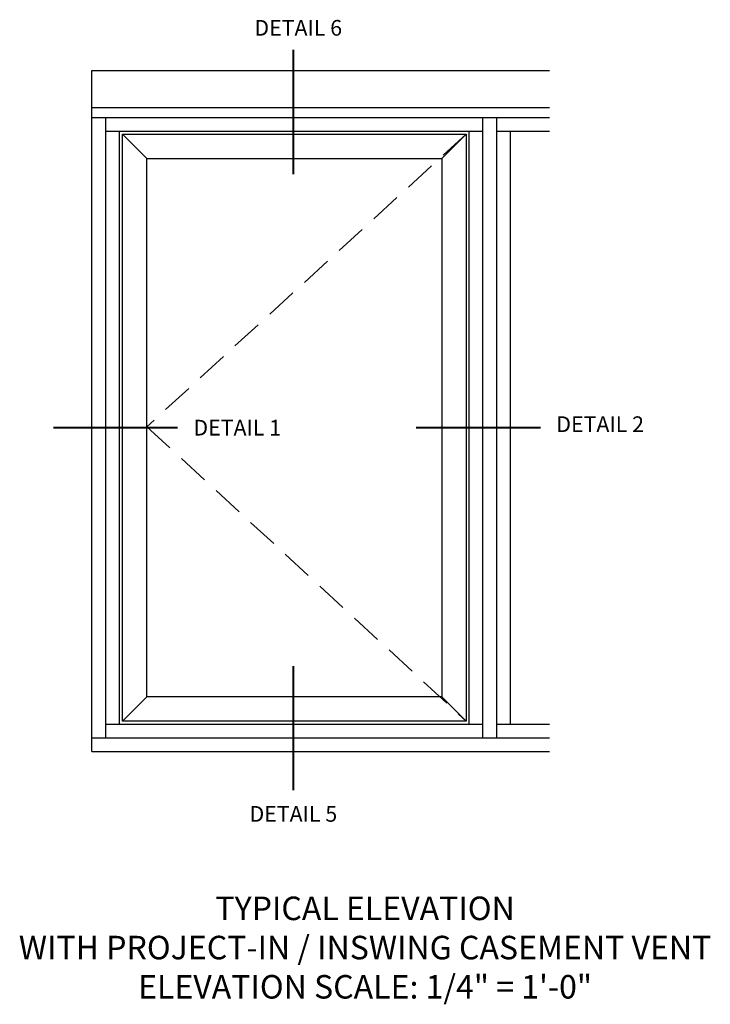
# Model space of a CAD drawing. Extents: x 0 to 122, y 0 to 74.
# Drawn here: x 56 to 67, y 39 to 55 of the extents above; entities that cross this region are included whole.
import ezdxf

# ---------------------------------------------------------------- set-up
doc = ezdxf.new("R2010")
doc.units = 0
doc.header["$MEASUREMENT"] = 0
doc.linetypes.add('DASHED', pattern=[0.75, 0.5, -0.25])
doc.layers.get('0').update_dxf_attribs({"color": 4, "linetype": 'CONTINUOUS'})
doc.layers.add('Text', color=3, linetype='CONTINUOUS')
doc.styles.get("Standard").update_dxf_attribs({"font": 'arial.ttf'})

msp = doc.modelspace()

# ---------------------------------------------------------------- linework, layer by layer
for p, q in [((57.065593, 42.944566), (57.065593, 53.796379)), ((57.065593, 53.796379), (64.361739, 53.796379)), ((57.065593, 53.206817), (64.361739, 53.206817)), ((57.065593, 53.050567), (64.361739, 53.050567)), ((57.284343, 43.163316), (57.284343, 53.050567)), ((63.299289, 43.163316), (63.299289, 53.050567)), ((63.518039, 43.163316), (63.518039, 53.050567)), ((57.284343, 52.831817), (63.299289, 52.831817)), ((57.503093, 43.382066), (57.503093, 52.831817)), ((57.549968, 43.428941), (57.549968, 52.784942)), ((57.549968, 52.784942), (63.033664, 52.784942)), ((57.940593, 52.394317), (57.549968, 52.784942)), ((62.643039, 52.394317), (63.033664, 52.784942)), ((63.033664, 52.784942), (63.033664, 43.428941)), ((63.080539, 43.382066), (63.080539, 52.831817)), ((63.518039, 52.831817), (64.361739, 52.831817)), ((63.736789, 43.382066), (63.736789, 52.831817)), ((57.940593, 43.819566), (57.940593, 52.394317)), ((57.940593, 52.394317), (62.643039, 52.394317)), ((62.643039, 52.394317), (62.643039, 43.819566)), ((57.940593, 43.819566), (57.549968, 43.428941)), ((62.643039, 43.819566), (57.940593, 43.819566)), ((62.643039, 43.819566), (63.033664, 43.428941)), ((57.284343, 43.382066), (63.299289, 43.382066)), ((63.033664, 43.428941), (57.549968, 43.428941)), ((63.518039, 43.382066), (64.361739, 43.382066)), ((57.065593, 43.163316), (64.361739, 43.163316)), ((57.065593, 42.944566), (64.361739, 42.944566))]:
    msp.add_line(p, q)
at = {"linetype": 'DASHED'}
for p, q in [((63.033664, 52.784942), (57.940593, 48.122567)), ((57.940593, 48.122567), (63.033664, 43.428941))]:
    msp.add_line(p, q, dxfattribs=at)
at = {"layer": 'Text', "const_width": 0.03}
for points in [[(60.276201, 52.144913), (60.276201, 54.1289)], [(56.448569, 48.106942), (58.432556, 48.106942)], [(62.233972, 48.106942), (64.217959, 48.106942)], [(60.276201, 42.327542), (60.276201, 44.311529)]]:
    msp.add_lwpolyline(points, dxfattribs=at)

# ---------------------------------------------------------------- texts
at = {"layer": 'Text'}
for s, insert, char_height, width, attachment_point in [('DETAIL 6', (60.35369, 54.603083), 0.25, 1.51398363, 2), ('DETAIL 1', (58.682556, 48.231942), 0.25, 1.51398363, 1), ('DETAIL 2', (64.467959, 48.287134), 0.25, 1.51398363, 1), ('DETAIL 5', (60.276201, 42.077542), 0.25, 1.51398363, 2), ('TYPICAL ELEVATION\\PWITH PROJECT-IN / INSWING CASEMENT VENT\\PELEVATION SCALE: 1/4" = 1\'-0"', (61.419587, 40.635247), 0.375, 15, 2)]:
    msp.add_mtext(s, dxfattribs=dict(at, insert=insert, char_height=char_height, width=width, attachment_point=attachment_point))

doc.saveas('drawing.dxf')
